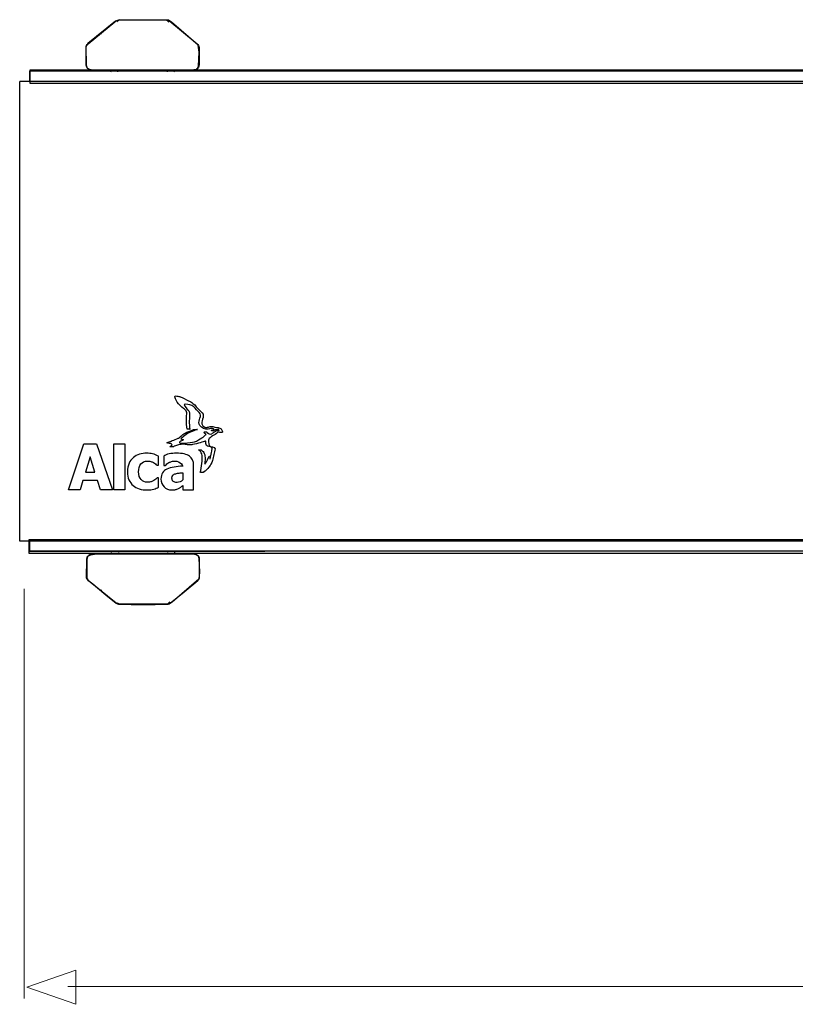
# Model space of a CAD drawing. Units: millimetres. Extents: x -84 to 84, y -13 to 13.
# Drawn here: x -84 to -64, y -13 to 13 of the extents above; entities that cross this region are included whole.
import ezdxf

# ---------------------------------------------------------------- set-up
doc = ezdxf.new("R2010")
doc.units = ezdxf.units.MM
doc.header["$MEASUREMENT"] = 0
doc.layers.add('Standard layer', color=7, linetype='Continuous')

msp = doc.modelspace()

# ---------------------------------------------------------------- linework, layer by layer
at = {"layer": 'Standard layer', "color": 250, "lineweight": 30}
for points, knots in [([(-82.3012, 11.631), (-82.3012, 11.631), (-82.3983, 11.6486), (-82.3983, 11.6486), (-82.3983, 11.6486), (-82.3983, 11.6486), (-82.4806, 11.6839), (-82.4806, 11.6839), (-82.4806, 11.6839), (-82.4806, 11.6839), (-82.4983, 11.7663), (-82.4983, 11.7663), (-82.4983, 11.7663), (-82.4983, 11.7663), (-82.5071, 12.2459), (-82.5071, 12.2459), (-82.5071, 12.2459), (-82.5071, 12.2459), (-82.46, 12.3253), (-82.46, 12.3253), (-82.46, 12.3253), (-82.46, 12.3253), (-81.7363, 12.9049), (-81.7363, 12.9049), (-81.7363, 12.9049), (-81.7363, 12.9049), (-81.6333, 12.9373), (-81.6333, 12.9373), (-81.6333, 12.9373), (-81.6333, 12.9373), (-80.3652, 12.9314), (-80.3652, 12.9314), (-80.3652, 12.9314), (-80.3652, 12.9314), (-80.2858, 12.8843), (-80.2858, 12.8843), (-80.2858, 12.8843), (-80.2858, 12.8843), (-79.5885, 12.2842), (-79.5885, 12.2842), (-79.5885, 12.2842), (-79.5885, 12.2842), (-79.5679, 12.0974), (-79.5679, 12.0974), (-79.5679, 12.0974), (-79.5679, 12.0974), (-79.5856, 11.7369), (-79.5856, 11.7369), (-79.5856, 11.7369), (-79.5856, 11.7369), (-79.6077, 11.6781), (-79.6077, 11.6781), (-79.6077, 11.6781), (-79.6077, 11.6781), (-79.6665, 11.6207), (-79.6665, 11.6207), (-79.6665, 11.6207), (-79.6665, 11.6207), (-82.3012, 11.631), (-82.3012, 11.631)], [0, 0, 0, 0, 0.0625, 0.0625, 0.0625, 0.0625, 0.125, 0.125, 0.125, 0.125, 0.1875, 0.1875, 0.1875, 0.1875, 0.25, 0.25, 0.25, 0.25, 0.3125, 0.3125, 0.3125, 0.3125, 0.375, 0.375, 0.375, 0.375, 0.4375, 0.4375, 0.4375, 0.4375, 0.5, 0.5, 0.5, 0.5, 0.5625, 0.5625, 0.5625, 0.5625, 0.625, 0.625, 0.625, 0.625, 0.6875, 0.6875, 0.6875, 0.6875, 0.75, 0.75, 0.75, 0.75, 0.8125, 0.8125, 0.8125, 0.8125, 0.875, 0.875, 0.875, 0.875, 1, 1, 1, 1]), ([(-82.4545, 12.3211), (-82.4545, 12.3211), (-82.1062, 12.6062), (-82.1062, 12.6062), (-82.1062, 12.6062), (-82.1062, 12.6062), (-81.7579, 12.8914), (-81.7579, 12.8914)], [0, 0, 0, 0, 0.3333333, 0.3333333, 0.3333333, 0.3333333, 1, 1, 1, 1]), ([(-82.2738, 12.4691), (-82.2738, 12.4691), (-82.0073, 12.6873), (-82.0073, 12.6873), (-82.0073, 12.6873), (-82.0073, 12.6873), (-81.7408, 12.9054), (-81.7408, 12.9054)], [0, 0, 0, 0, 0.3333333, 0.3333333, 0.3333333, 0.3333333, 1, 1, 1, 1]), ([(-81.6565, 12.9373), (-81.6565, 12.9373), (-81.346, 12.9412), (-81.346, 12.9412), (-81.346, 12.9412), (-81.346, 12.9412), (-81.0356, 12.9451), (-81.0356, 12.9451), (-81.0356, 12.9451), (-81.0356, 12.9451), (-80.724, 12.9404), (-80.724, 12.9404), (-80.724, 12.9404), (-80.724, 12.9404), (-80.4124, 12.9357), (-80.4124, 12.9357)], [0, 0, 0, 0, 0.2, 0.2, 0.2, 0.2, 0.4, 0.4, 0.4, 0.4, 0.6, 0.6, 0.6, 0.6, 1, 1, 1, 1]), ([(-80.3555, 12.9217), (-80.3555, 12.9217), (-80.3306, 12.9054), (-80.3306, 12.9054), (-80.3306, 12.9054), (-80.3306, 12.9054), (-79.9736, 12.6133), (-79.9736, 12.6133), (-79.9736, 12.6133), (-79.9736, 12.6133), (-79.6167, 12.3211), (-79.6167, 12.3211)], [0, 0, 0, 0, 0.25, 0.25, 0.25, 0.25, 0.5, 0.5, 0.5, 0.5, 1, 1, 1, 1]), ([(60.6839, 11.3397), (60.6839, 11.3397), (60.6839, 11.6064), (60.6839, 11.6064), (60.6839, 11.6064), (60.6839, 11.6064), (60.1502, 11.6064), (60.1502, 11.6064), (60.1502, 11.6064), (60.1502, 11.6064), (-83.4297, 11.6064), (-83.4297, 11.6064), (-83.4297, 11.6064), (-83.4297, 11.6064), (-83.9635, 11.6064), (-83.9635, 11.6064)], [0, 0, 0, 0, 0.2, 0.2, 0.2, 0.2, 0.4, 0.4, 0.4, 0.4, 0.6, 0.6, 0.6, 0.6, 1, 1, 1, 1]), ([(-79.699, 11.6372), (-79.699, 11.6372), (-80.2326, 11.6279), (-80.2326, 11.6279), (-80.2326, 11.6279), (-80.2326, 11.6279), (-80.502, 11.6231), (-80.502, 11.6231), (-80.502, 11.6231), (-80.502, 11.6231), (-81.0356, 11.6139), (-81.0356, 11.6139), (-81.0356, 11.6139), (-81.0356, 11.6139), (-81.5694, 11.6231), (-81.5694, 11.6231), (-81.5694, 11.6231), (-81.5694, 11.6231), (-81.8386, 11.6279), (-81.8386, 11.6279), (-81.8386, 11.6279), (-81.8386, 11.6279), (-82.3724, 11.6372), (-82.3724, 11.6372), (-82.3724, 11.6372), (-82.3724, 11.6372), (-82.413, 11.6442), (-82.413, 11.6442)], [0, 0, 0, 0, 0.125, 0.125, 0.125, 0.125, 0.25, 0.25, 0.25, 0.25, 0.375, 0.375, 0.375, 0.375, 0.5, 0.5, 0.5, 0.5, 0.625, 0.625, 0.625, 0.625, 0.75, 0.75, 0.75, 0.75, 1, 1, 1, 1]), ([(-79.5679, 11.7707), (-79.5685, 11.7284), (-79.5877, 11.6886), (-79.6219, 11.6634), (-79.6219, 11.6634), (-79.6446, 11.6465), (-79.6707, 11.6379), (-79.699, 11.6372)], [0, 0, 0, 0, 0.3333333, 0.3333333, 0.3333333, 0.3333333, 1, 1, 1, 1]), ([(60.6839, -0.8833), (60.6839, -0.8833), (60.1502, -0.8833), (60.1502, -0.8833), (60.1502, -0.8833), (60.1502, -0.8833), (-83.4297, -0.8833), (-83.4297, -0.8833), (-83.4297, -0.8833), (-83.4297, -0.8833), (-83.9635, -0.8833), (-83.9635, -0.8833), (-83.9635, -0.8833), (-83.9635, -0.8833), (-77.8552, -0.8833), (-77.8552, -0.8833)], [0, 0, 0, 0, 0.2, 0.2, 0.2, 0.2, 0.4, 0.4, 0.4, 0.4, 0.6, 0.6, 0.6, 0.6, 1, 1, 1, 1]), ([(-82.2849, -0.9556), (-82.2849, -0.9556), (-82.382, -0.9732), (-82.382, -0.9732), (-82.382, -0.9732), (-82.382, -0.9732), (-82.4644, -1.0085), (-82.4644, -1.0085), (-82.4644, -1.0085), (-82.4644, -1.0085), (-82.4821, -1.0909), (-82.4821, -1.0909), (-82.4821, -1.0909), (-82.4821, -1.0909), (-82.4909, -1.5705), (-82.4909, -1.5705), (-82.4909, -1.5705), (-82.4909, -1.5705), (-82.4438, -1.6499), (-82.4438, -1.6499), (-82.4438, -1.6499), (-82.4438, -1.6499), (-81.72, -2.2295), (-81.72, -2.2295), (-81.72, -2.2295), (-81.72, -2.2295), (-81.617, -2.2619), (-81.617, -2.2619), (-81.617, -2.2619), (-81.617, -2.2619), (-80.349, -2.256), (-80.349, -2.256), (-80.349, -2.256), (-80.349, -2.256), (-80.2695, -2.2089), (-80.2695, -2.2089), (-80.2695, -2.2089), (-80.2695, -2.2089), (-79.5723, -1.6088), (-79.5723, -1.6088), (-79.5723, -1.6088), (-79.5723, -1.6088), (-79.5517, -1.422), (-79.5517, -1.422), (-79.5517, -1.422), (-79.5517, -1.422), (-79.5693, -1.0615), (-79.5693, -1.0615), (-79.5693, -1.0615), (-79.5693, -1.0615), (-79.5914, -1.0027), (-79.5914, -1.0027), (-79.5914, -1.0027), (-79.5914, -1.0027), (-79.6502, -0.9453), (-79.6502, -0.9453), (-79.6502, -0.9453), (-79.6502, -0.9453), (-82.2849, -0.9556), (-82.2849, -0.9556)], [0, 0, 0, 0, 0.0625, 0.0625, 0.0625, 0.0625, 0.125, 0.125, 0.125, 0.125, 0.1875, 0.1875, 0.1875, 0.1875, 0.25, 0.25, 0.25, 0.25, 0.3125, 0.3125, 0.3125, 0.3125, 0.375, 0.375, 0.375, 0.375, 0.4375, 0.4375, 0.4375, 0.4375, 0.5, 0.5, 0.5, 0.5, 0.5625, 0.5625, 0.5625, 0.5625, 0.625, 0.625, 0.625, 0.625, 0.6875, 0.6875, 0.6875, 0.6875, 0.75, 0.75, 0.75, 0.75, 0.8125, 0.8125, 0.8125, 0.8125, 0.875, 0.875, 0.875, 0.875, 1, 1, 1, 1]), ([(-79.6827, -0.9618), (-79.6827, -0.9618), (-80.2163, -0.9525), (-80.2163, -0.9525), (-80.2163, -0.9525), (-80.2163, -0.9525), (-80.4858, -0.9477), (-80.4858, -0.9477), (-80.4858, -0.9477), (-80.4858, -0.9477), (-81.0193, -0.9385), (-81.0193, -0.9385), (-81.0193, -0.9385), (-81.0193, -0.9385), (-81.5531, -0.9477), (-81.5531, -0.9477), (-81.5531, -0.9477), (-81.5531, -0.9477), (-81.8224, -0.9525), (-81.8224, -0.9525), (-81.8224, -0.9525), (-81.8224, -0.9525), (-82.3561, -0.9618), (-82.3561, -0.9618), (-82.3561, -0.9618), (-82.3561, -0.9618), (-82.3968, -0.9688), (-82.3968, -0.9688)], [0, 0, 0, 0, 0.125, 0.125, 0.125, 0.125, 0.25, 0.25, 0.25, 0.25, 0.375, 0.375, 0.375, 0.375, 0.5, 0.5, 0.5, 0.5, 0.625, 0.625, 0.625, 0.625, 0.75, 0.75, 0.75, 0.75, 1, 1, 1, 1]), ([(-79.5516, -1.0952), (-79.5522, -1.053), (-79.5715, -1.0132), (-79.6057, -0.988), (-79.6057, -0.988), (-79.6284, -0.9711), (-79.6544, -0.9625), (-79.6827, -0.9618)], [0, 0, 0, 0, 0.3333333, 0.3333333, 0.3333333, 0.3333333, 1, 1, 1, 1]), ([(-82.4383, -1.6457), (-82.4383, -1.6457), (-82.09, -1.9308), (-82.09, -1.9308), (-82.09, -1.9308), (-82.09, -1.9308), (-81.7417, -2.216), (-81.7417, -2.216)], [0, 0, 0, 0, 0.3333333, 0.3333333, 0.3333333, 0.3333333, 1, 1, 1, 1]), ([(-80.3393, -2.2463), (-80.3393, -2.2463), (-80.3143, -2.23), (-80.3143, -2.23), (-80.3143, -2.23), (-80.3143, -2.23), (-79.9573, -1.9379), (-79.9573, -1.9379), (-79.9573, -1.9379), (-79.9573, -1.9379), (-79.6004, -1.6457), (-79.6004, -1.6457)], [0, 0, 0, 0, 0.25, 0.25, 0.25, 0.25, 0.5, 0.5, 0.5, 0.5, 1, 1, 1, 1]), ([(-82.2575, -1.7937), (-82.2575, -1.7937), (-81.9911, -2.0119), (-81.9911, -2.0119), (-81.9911, -2.0119), (-81.9911, -2.0119), (-81.7246, -2.23), (-81.7246, -2.23)], [0, 0, 0, 0, 0.3333333, 0.3333333, 0.3333333, 0.3333333, 1, 1, 1, 1]), ([(-81.6402, -2.2619), (-81.6402, -2.2619), (-81.3298, -2.2658), (-81.3298, -2.2658), (-81.3298, -2.2658), (-81.3298, -2.2658), (-81.0193, -2.2697), (-81.0193, -2.2697), (-81.0193, -2.2697), (-81.0193, -2.2697), (-80.7078, -2.265), (-80.7078, -2.265), (-80.7078, -2.265), (-80.7078, -2.265), (-80.3961, -2.2603), (-80.3961, -2.2603)], [0, 0, 0, 0, 0.2, 0.2, 0.2, 0.2, 0.4, 0.4, 0.4, 0.4, 0.6, 0.6, 0.6, 0.6, 1, 1, 1, 1])]:
    msp.add_open_spline(points, degree=3, knots=knots, dxfattribs=at)
for points in [[(-81.7408, 12.9054), (-81.7176, 12.9241), (-81.6865, 12.9365), (-81.6565, 12.9373)], [(-81.7035, 12.8993), (-81.7035, 12.8993), (-81.6638, 12.9308), (-81.6638, 12.9308)], [(-80.3471, 12.8776), (-80.3683, 12.9), (-80.3916, 12.9168), (-80.4147, 12.9373)], [(-80.4124, 12.9357), (-80.3925, 12.9354), (-80.3732, 12.9308), (-80.3555, 12.9217)], [(-82.1073, 12.5762), (-82.1441, 12.5744), (-82.127, 12.5791), (-82.1584, 12.5637)], [(-82.5035, 12.2179), (-82.503, 12.2582), (-82.4854, 12.2952), (-82.4545, 12.3211)], [(-82.4727, 12.3012), (-82.4727, 12.3012), (-82.4985, 12.2507), (-82.4985, 12.2507)], [(-82.4545, 12.3211), (-82.4545, 12.3211), (-82.3057, 12.4431), (-82.3057, 12.4431)], [(-79.6167, 12.3211), (-79.5858, 12.2952), (-79.5684, 12.2582), (-79.5679, 12.2179)], [(-82.5035, 11.7707), (-82.5035, 11.7707), (-82.5035, 12.2179), (-82.5035, 12.2179)], [(-79.5679, 12.2179), (-79.5679, 12.2179), (-79.5679, 11.7707), (-79.5679, 11.7707)], [(-83.9635, 11.3397), (-83.9635, 11.3397), (-83.9635, 11.6064), (-83.9635, 11.6064)], [(-82.413, 11.6442), (-82.4672, 11.6628), (-82.5028, 11.7139), (-82.5035, 11.7707)], [(-81.8476, 11.5872), (-81.865, 11.6051), (-81.8817, 11.6168), (-81.9067, 11.6245)], [(-81.6776, 11.5872), (-81.6776, 11.5999), (-81.6773, 11.6125), (-81.6784, 11.625)], [(-80.3928, 11.625), (-80.3939, 11.6125), (-80.3937, 11.5999), (-80.3937, 11.5872)], [(-80.1305, 11.6297), (-80.1709, 11.6227), (-80.1953, 11.6134), (-80.2266, 11.5872)], [(-79.6696, 11.6423), (-79.6273, 11.6591), (-79.6478, 11.6478), (-79.6083, 11.6773)], [(60.9508, 11.3397), (60.9508, 11.3397), (-84.2304, 11.3397), (-84.2304, 11.3397)], [(-84.2304, -0.6165), (-84.2304, -0.6165), (-84.2304, 11.3397), (-84.2304, 11.3397)], [(60.9508, -0.6165), (60.9508, -0.6165), (-84.2304, -0.6165), (-84.2304, -0.6165)], [(-83.9635, -0.8833), (-83.9635, -0.8833), (-83.9635, -0.6165), (-83.9635, -0.6165)], [(-82.3968, -0.9688), (-82.4509, -0.9874), (-82.4865, -1.0385), (-82.4873, -1.0952)], [(-81.8313, -0.9118), (-81.8487, -0.9296), (-81.8655, -0.9414), (-81.8904, -0.9491)], [(-81.6613, -0.9118), (-81.6613, -0.9245), (-81.661, -0.9371), (-81.6621, -0.9496)], [(-80.3766, -0.9496), (-80.3777, -0.9371), (-80.3774, -0.9245), (-80.3774, -0.9118)], [(-80.1143, -0.9543), (-80.1547, -0.9473), (-80.179, -0.938), (-80.2104, -0.9118)], [(-79.6533, -0.9669), (-79.611, -0.9837), (-79.6316, -0.9724), (-79.592, -1.0019)], [(-82.4873, -1.0952), (-82.4873, -1.0952), (-82.4873, -1.5424), (-82.4873, -1.5424)], [(-79.5516, -1.5424), (-79.5516, -1.5424), (-79.5516, -1.0952), (-79.5516, -1.0952)], [(-82.4873, -1.5424), (-82.4868, -1.5827), (-82.4692, -1.6198), (-82.4383, -1.6457)], [(-82.4565, -1.6258), (-82.4565, -1.6258), (-82.4823, -1.5753), (-82.4823, -1.5753)], [(-82.4383, -1.6457), (-82.4383, -1.6457), (-82.2895, -1.7677), (-82.2895, -1.7677)], [(-79.6004, -1.6457), (-79.5695, -1.6198), (-79.5521, -1.5827), (-79.5516, -1.5424)], [(-82.0911, -1.9008), (-82.1278, -1.899), (-82.1108, -1.9037), (-82.1421, -1.8883)], [(-81.7246, -2.23), (-81.7013, -2.2486), (-81.6702, -2.2611), (-81.6402, -2.2619)], [(-81.6873, -2.2239), (-81.6873, -2.2239), (-81.6476, -2.2554), (-81.6476, -2.2554)], [(-80.3308, -2.2022), (-80.3521, -2.2245), (-80.3753, -2.2414), (-80.3985, -2.2619)], [(-80.3961, -2.2603), (-80.3763, -2.26), (-80.357, -2.2553), (-80.3393, -2.2463)]]:
    msp.add_open_spline(points, degree=3, dxfattribs=at)
at = {"layer": 'Standard layer', "color": 254}
for points in [[(-83.9651, 11.6347), (-83.9651, 11.6347), (60.6686, 11.6347), (60.6686, 11.6347), (60.6686, 11.6347), (60.6686, 11.6347), (60.6686, 11.2929), (60.6686, 11.2929), (60.6686, 11.2929), (60.6686, 11.2929), (-83.9651, 11.2929), (-83.9651, 11.2929), (-83.9651, 11.2929), (-83.9651, 11.2929), (-83.9651, 11.6347), (-83.9651, 11.6347)], [(-83.9922, -0.5853), (-83.9922, -0.5853), (60.6415, -0.5853), (60.6415, -0.5853), (60.6415, -0.5853), (60.6415, -0.5853), (60.6415, -0.9271), (60.6415, -0.9271), (60.6415, -0.9271), (60.6415, -0.9271), (-83.9922, -0.9271), (-83.9922, -0.9271), (-83.9922, -0.9271), (-83.9922, -0.9271), (-83.9922, -0.5853), (-83.9922, -0.5853)]]:
    msp.add_open_spline(points, degree=3, knots=[0, 0, 0, 0, 0.2, 0.2, 0.2, 0.2, 0.4, 0.4, 0.4, 0.4, 0.6, 0.6, 0.6, 0.6, 1, 1, 1, 1], dxfattribs=at)
at = {"layer": 'Standard layer', "color": 250}
for points, knots in [([(-79.5337, 1.1717), (-79.5336, 1.1717), (-79.5252, 1.1707), (-79.5158, 1.1698), (-79.5158, 1.1698), (-79.5158, 1.1698), (-79.5149, 1.1697), (-79.5149, 1.1697), (-79.5149, 1.1697), (-79.499, 1.1683), (-79.4983, 1.1682), (-79.4983, 1.1682), (-79.4983, 1.1682), (-79.479, 1.1667), (-79.4626, 1.1655), (-79.4617, 1.1653), (-79.4617, 1.1653), (-79.461, 1.1653), (-79.4587, 1.1655), (-79.4585, 1.1656), (-79.4585, 1.1656), (-79.4581, 1.1657), (-79.4537, 1.1687), (-79.4494, 1.1702), (-79.4494, 1.1702), (-79.4494, 1.1702), (-79.4476, 1.1718), (-79.4476, 1.1718), (-79.4476, 1.1718), (-79.3437, 1.2463), (-79.2614, 1.3542), (-79.2202, 1.4759), (-79.2202, 1.4759), (-79.2031, 1.5267), (-79.192, 1.5801), (-79.1805, 1.6322), (-79.1805, 1.6322), (-79.1695, 1.682), (-79.1577, 1.7325), (-79.1527, 1.7833), (-79.1527, 1.7833), (-79.146, 1.8527), (-79.2818, 1.8184), (-79.306, 1.8713), (-79.306, 1.8713), (-79.3272, 1.9178), (-79.3224, 2.0215), (-79.3146, 2.0333), (-79.3146, 2.0333), (-79.3067, 2.0451), (-79.2517, 2.0904), (-79.2496, 2.0924), (-79.2496, 2.0924), (-79.2117, 2.1297), (-79.1572, 2.1449), (-79.1176, 2.181), (-79.1176, 2.181), (-79.0993, 2.1975), (-79.0833, 2.2154), (-79.0569, 2.2139), (-79.0569, 2.2139), (-79.0398, 2.2131), (-79.0226, 2.2094), (-79.0061, 2.205), (-79.0061, 2.205), (-78.9898, 2.2005), (-78.9499, 2.2054), (-78.9577, 2.2314), (-78.9577, 2.2314), (-78.9655, 2.2572), (-78.9778, 2.2834), (-78.9959, 2.3034), (-78.9959, 2.3034), (-79.0285, 2.339), (-79.0829, 2.3335), (-79.0829, 2.3335), (-79.0829, 2.3335), (-79.1022, 2.3316), (-79.1327, 2.3356), (-79.1508, 2.3425), (-79.1508, 2.3425), (-79.1508, 2.3425), (-79.1633, 2.3473), (-79.1828, 2.3546), (-79.1828, 2.3546), (-79.2123, 2.3657), (-79.2463, 2.3668), (-79.277, 2.3608), (-79.277, 2.3608), (-79.3091, 2.3545), (-79.3403, 2.3429), (-79.3728, 2.3388), (-79.3728, 2.3388), (-79.3976, 2.3356), (-79.4143, 2.3433), (-79.4143, 2.3433), (-79.4143, 2.3433), (-79.4319, 2.3516), (-79.4558, 2.3693), (-79.4674, 2.3826), (-79.4674, 2.3826), (-79.4674, 2.3826), (-79.4767, 2.3955), (-79.4767, 2.3955), (-79.4767, 2.3955), (-79.494, 2.4194), (-79.4988, 2.4441), (-79.496, 2.4731), (-79.496, 2.4731), (-79.4907, 2.5286), (-79.4627, 2.5794), (-79.4566, 2.6348), (-79.4566, 2.6348), (-79.449, 2.7041), (-79.5121, 2.743), (-79.5544, 2.788), (-79.5544, 2.788), (-79.6108, 2.8481), (-79.6641, 2.9115), (-79.7269, 2.9653), (-79.7269, 2.9653), (-79.7625, 2.9958), (-79.8009, 3.0134), (-79.8426, 3.0333), (-79.8426, 3.0333), (-79.9158, 3.068), (-79.9862, 3.111), (-80.0621, 3.1394), (-80.0621, 3.1394), (-80.0621, 3.1394), (-80.07, 3.1424), (-80.07, 3.1424), (-80.07, 3.1424), (-80.0795, 3.1451), (-80.1026, 3.15), (-80.1218, 3.1534), (-80.1218, 3.1534), (-80.1218, 3.1534), (-80.1577, 3.1599), (-80.1918, 3.1582), (-80.1918, 3.1582), (-80.2308, 3.1561), (-80.1436, 3.0088), (-80.1358, 2.9967), (-80.1358, 2.9967), (-80.0935, 2.9301), (-80.0326, 2.8777), (-79.9711, 2.8293), (-79.9711, 2.8293), (-79.9403, 2.8052), (-79.9066, 2.7841), (-79.8933, 2.7454), (-79.8933, 2.7454), (-79.887, 2.7272), (-79.8887, 2.7059), (-79.8892, 2.687), (-79.8892, 2.687), (-79.8904, 2.6388), (-79.8938, 2.5906), (-79.8951, 2.5422), (-79.8951, 2.5422), (-79.8974, 2.4598), (-79.8931, 2.3774), (-79.8788, 2.2959), (-79.8788, 2.2959), (-79.8778, 2.29), (-79.8598, 2.2922), (-79.8414, 2.2922), (-79.8414, 2.2922), (-79.8232, 2.2923), (-79.8052, 2.2925), (-79.8046, 2.2894), (-79.8046, 2.2894), (-79.8191, 2.3637), (-79.8223, 2.439), (-79.8213, 2.5144), (-79.8213, 2.5144), (-79.8203, 2.5839), (-79.8075, 2.6571), (-79.8161, 2.7261), (-79.8161, 2.7261), (-79.8201, 2.7573), (-79.8427, 2.7803), (-79.866, 2.7987), (-79.866, 2.7987), (-79.8685, 2.8007), (-79.8709, 2.8027), (-79.8733, 2.8046), (-79.8733, 2.8046), (-79.9074, 2.8455), (-79.9986, 2.9616), (-79.9229, 2.9471), (-79.9229, 2.9471), (-79.8314, 2.9296), (-79.7785, 2.9356), (-79.7004, 2.8727), (-79.7004, 2.8727), (-79.656, 2.8247), (-79.6127, 2.7756), (-79.5655, 2.7303), (-79.5655, 2.7303), (-79.5214, 2.6879), (-79.5274, 2.6384), (-79.5431, 2.5836), (-79.5431, 2.5836), (-79.5574, 2.5342), (-79.5829, 2.4788), (-79.5654, 2.4272), (-79.5654, 2.4272), (-79.5551, 2.3969), (-79.4785, 2.2933), (-79.3907, 2.2917), (-79.3907, 2.2917), (-79.3876, 2.2917), (-79.3362, 2.2913), (-79.297, 2.3016), (-79.297, 2.3016), (-79.2597, 2.3114), (-79.2303, 2.3195), (-79.1941, 2.3028), (-79.1941, 2.3028), (-79.1941, 2.3028), (-79.1799, 2.2963), (-79.1799, 2.2963), (-79.1799, 2.2963), (-79.1653, 2.2911), (-79.169, 2.2843), (-79.1881, 2.281), (-79.1881, 2.281), (-79.1881, 2.281), (-79.2185, 2.2759), (-79.251, 2.2561), (-79.251, 2.2561), (-79.2468, 2.2586), (-79.2279, 2.2538), (-79.2231, 2.2532), (-79.2231, 2.2532), (-79.2178, 2.2529), (-79.2, 2.2483), (-79.1953, 2.2512), (-79.1953, 2.2512), (-79.1672, 2.2683), (-79.1458, 2.273), (-79.1458, 2.273), (-79.1458, 2.273), (-79.1269, 2.2771), (-79.1085, 2.2803), (-79.1053, 2.2802), (-79.1053, 2.2802), (-79.1053, 2.2802), (-79.1023, 2.2804), (-79.1023, 2.2804), (-79.1023, 2.2804), (-79.1015, 2.2804), (-79.1005, 2.2804), (-79.0997, 2.2806), (-79.0997, 2.2806), (-79.086, 2.2816), (-79.0727, 2.283), (-79.0592, 2.2825), (-79.0592, 2.2825), (-79.0585, 2.2825), (-79.0577, 2.2825), (-79.057, 2.2825), (-79.057, 2.2825), (-79.0581, 2.2826), (-79.0587, 2.2822), (-79.0589, 2.2819), (-79.0589, 2.2819), (-79.0595, 2.2812), (-79.0592, 2.2798), (-79.0581, 2.278), (-79.0581, 2.278), (-79.0561, 2.2745), (-79.0516, 2.2695), (-79.0486, 2.2658), (-79.0486, 2.2658), (-79.0486, 2.2658), (-79.0479, 2.2649), (-79.0479, 2.2649), (-79.0479, 2.2649), (-79.0473, 2.264), (-79.0476, 2.2633), (-79.0484, 2.2634), (-79.0484, 2.2634), (-79.0484, 2.2634), (-79.0491, 2.2634), (-79.0491, 2.2634), (-79.0491, 2.2634), (-79.0523, 2.2637), (-79.0556, 2.2638), (-79.0587, 2.2639), (-79.0587, 2.2639), (-79.0885, 2.2647), (-79.1179, 2.2591), (-79.144, 2.2416), (-79.144, 2.2416), (-79.1694, 2.2246), (-79.1894, 2.2024), (-79.216, 2.1865), (-79.216, 2.1865), (-79.2355, 2.1745), (-79.2444, 2.1694), (-79.2444, 2.1694), (-79.2444, 2.1694), (-79.2613, 2.1596), (-79.2877, 2.1611), (-79.3031, 2.1727), (-79.3031, 2.1727), (-79.3031, 2.1727), (-79.3291, 2.1921), (-79.3551, 2.2108), (-79.3551, 2.2108), (-79.3604, 2.2145), (-79.3635, 2.2192), (-79.3726, 2.2216), (-79.3726, 2.2216), (-79.3901, 2.2232), (-79.4082, 2.226), (-79.4218, 2.2222), (-79.4218, 2.2222), (-79.4363, 2.2181), (-79.4426, 2.2126), (-79.4451, 2.2077), (-79.4451, 2.2077), (-79.4446, 2.2075), (-79.4443, 2.205), (-79.4439, 2.2047), (-79.4439, 2.2047), (-79.4262, 2.1888), (-79.404, 2.1729), (-79.3854, 2.1582), (-79.3854, 2.1582), (-79.4089, 2.1337), (-79.488, 2.0587), (-79.6369, 1.9854), (-79.6369, 1.9854), (-79.7525, 1.9285), (-79.9872, 1.9301), (-80.055, 1.9319), (-80.055, 1.9319), (-80.0627, 1.9345), (-80.0703, 1.9374), (-80.0775, 1.9409), (-80.0775, 1.9409), (-80.0973, 1.9505), (-80.0407, 1.9798), (-80.0197, 1.9902), (-80.0197, 1.9902), (-80.0163, 1.992), (-80.0041, 1.9981), (-79.9995, 2.0007), (-79.9995, 2.0007), (-79.9931, 2.0041), (-79.9868, 2.0081), (-79.9817, 2.0128), (-79.9817, 2.0128), (-79.9796, 2.0148), (-79.9775, 2.0168), (-79.9761, 2.0192), (-79.9761, 2.0192), (-79.972, 2.0256), (-79.9974, 2.0264), (-80.0005, 2.0265), (-80.0005, 2.0265), (-80.0005, 2.0265), (-80.0008, 2.0265), (-80.0008, 2.0265), (-80.0008, 2.0265), (-80.0009, 2.0265), (-80.0118, 2.0291), (-80.0252, 2.0323), (-80.0252, 2.0323), (-80.0386, 2.0355), (-80.045, 2.0416), (-80.0395, 2.0461), (-80.0395, 2.0461), (-80.0395, 2.0461), (-80.0343, 2.0501), (-80.0343, 2.0501), (-80.0343, 2.0501), (-79.9907, 2.0842), (-79.9458, 2.1152), (-79.9056, 2.1542), (-79.9056, 2.1542), (-79.8623, 2.1963), (-79.6775, 2.2613), (-79.6689, 2.2653), (-79.6689, 2.2653), (-79.656, 2.2717), (-79.6416, 2.2768), (-79.6271, 2.2798), (-79.6271, 2.2798), (-79.6259, 2.2802), (-79.6247, 2.2804), (-79.6234, 2.2806), (-79.6234, 2.2806), (-79.622, 2.2809), (-79.6206, 2.2812), (-79.6193, 2.2814), (-79.6193, 2.2814), (-79.6165, 2.2818), (-79.6138, 2.2822), (-79.6109, 2.2825), (-79.6109, 2.2825), (-79.6351, 2.28), (-79.6609, 2.2916), (-79.6852, 2.2889), (-79.6852, 2.2889), (-79.6877, 2.2888), (-79.6903, 2.2883), (-79.693, 2.288), (-79.693, 2.288), (-79.7314, 2.2819), (-79.9404, 2.1991), (-79.9875, 2.1533), (-79.9875, 2.1533), (-80.0238, 2.118), (-80.0771, 2.0787), (-80.0771, 2.0787), (-80.0771, 2.0787), (-80.0928, 2.0672), (-80.1067, 2.0576), (-80.108, 2.0573), (-80.108, 2.0573), (-80.108, 2.0573), (-80.1092, 2.057), (-80.1092, 2.057), (-80.1092, 2.057), (-80.1612, 2.0358), (-80.2133, 2.0152), (-80.2658, 1.995), (-80.2658, 1.995), (-80.3015, 1.9815), (-80.3372, 1.968), (-80.3735, 1.9561), (-80.3735, 1.9561), (-80.3771, 1.955), (-80.4154, 1.9471), (-80.4036, 1.9408), (-80.4036, 1.9408), (-80.3674, 1.9216), (-80.3213, 1.9258), (-80.2844, 1.9057), (-80.2844, 1.9057), (-80.2354, 1.8789), (-80.3141, 1.8531), (-80.3291, 1.8372), (-80.3291, 1.8372), (-80.3275, 1.8374), (-80.3268, 1.8372), (-80.3274, 1.8372), (-80.3274, 1.8372), (-80.328, 1.837), (-80.3225, 1.836), (-80.3138, 1.8354), (-80.3138, 1.8354), (-80.3052, 1.8346), (-80.296, 1.8336), (-80.2932, 1.8332), (-80.2932, 1.8332), (-80.2932, 1.8332), (-80.2924, 1.8332), (-80.2924, 1.8332), (-80.2924, 1.8332), (-80.2809, 1.8321), (-80.2669, 1.8287), (-80.2553, 1.8303), (-80.2553, 1.8303), (-80.2412, 1.8321), (-80.2243, 1.8438), (-80.2114, 1.8493), (-80.2114, 1.8493), (-80.1749, 1.8644), (-80.1375, 1.8773), (-80.0994, 1.8877), (-80.0994, 1.8877), (-80.0618, 1.8979), (-80.0187, 1.9023), (-80.0187, 1.9023), (-80.0187, 1.9023), (-79.9995, 1.9042), (-79.9681, 1.9035), (-79.9489, 1.9006), (-79.9489, 1.9006), (-79.9489, 1.9006), (-79.9382, 1.8989), (-79.9205, 1.8971), (-79.9205, 1.8971), (-79.8991, 1.8928), (-79.8794, 1.8896), (-79.8653, 1.8883), (-79.8653, 1.8883), (-79.8594, 1.8877), (-79.8486, 1.888), (-79.8341, 1.8891), (-79.8341, 1.8891), (-79.8008, 1.8868), (-79.7674, 1.8864), (-79.7342, 1.8914), (-79.7342, 1.8914), (-79.6171, 1.9086), (-79.4252, 1.9771), (-79.4252, 1.9771), (-79.4252, 1.9771), (-79.407, 1.9835), (-79.392, 1.9857), (-79.3921, 1.9819), (-79.3921, 1.9819), (-79.3921, 1.9819), (-79.3921, 1.9784), (-79.3921, 1.9784), (-79.3921, 1.9784), (-79.3923, 1.9683), (-79.3921, 1.9581), (-79.3919, 1.9481), (-79.3919, 1.9481), (-79.3907, 1.9106), (-79.3889, 1.8656), (-79.3488, 1.8513), (-79.3488, 1.8513), (-79.3157, 1.8396), (-79.2371, 1.8444), (-79.2268, 1.8012), (-79.2268, 1.8012), (-79.2236, 1.7873), (-79.2297, 1.7676), (-79.2319, 1.754), (-79.2319, 1.754), (-79.2358, 1.7301), (-79.2406, 1.7066), (-79.2454, 1.6829), (-79.2454, 1.6829), (-79.2564, 1.6292), (-79.2664, 1.5747), (-79.282, 1.522), (-79.282, 1.522), (-79.2821, 1.5217), (-79.2831, 1.5214), (-79.2832, 1.5219), (-79.2832, 1.5219), (-79.2832, 1.5219), (-79.2873, 1.5341), (-79.2873, 1.5341), (-79.2873, 1.5341), (-79.2873, 1.5341), (-79.2897, 1.543), (-79.2897, 1.543), (-79.2897, 1.543), (-79.2899, 1.5735), (-79.293, 1.6413), (-79.32, 1.5601), (-79.32, 1.5601), (-79.3534, 1.4598), (-79.3897, 1.4193), (-79.4204, 1.3865), (-79.4204, 1.3865), (-79.4151, 1.4316), (-79.4118, 1.4771), (-79.4114, 1.5224), (-79.4114, 1.5224), (-79.4111, 1.569), (-79.4156, 1.6137), (-79.4305, 1.6578), (-79.4305, 1.6578), (-79.4443, 1.6987), (-79.4774, 1.7261), (-79.5088, 1.7537), (-79.5088, 1.7537), (-79.5143, 1.7586), (-79.5385, 1.7568), (-79.5457, 1.7574), (-79.5457, 1.7574), (-79.5458, 1.7574), (-79.5458, 1.7574), (-79.546, 1.7574), (-79.546, 1.7574), (-79.5523, 1.758), (-79.5782, 1.756), (-79.5831, 1.7603), (-79.5831, 1.7603), (-79.5441, 1.7259), (-79.5159, 1.6969), (-79.4991, 1.6481), (-79.4991, 1.6481), (-79.4789, 1.5889), (-79.4844, 1.519), (-79.4886, 1.4577), (-79.4886, 1.4577), (-79.4941, 1.3774), (-79.5072, 1.2974), (-79.524, 1.2187), (-79.524, 1.2187), (-79.5273, 1.2036), (-79.5327, 1.1881), (-79.5345, 1.1728), (-79.5345, 1.1728), (-79.5345, 1.1728), (-79.5337, 1.1717), (-79.5337, 1.1717)], [0, 0, 0, 0, 0.0066225, 0.0066225, 0.0066225, 0.0066225, 0.013245, 0.013245, 0.013245, 0.013245, 0.0198675, 0.0198675, 0.0198675, 0.0198675, 0.0264901, 0.0264901, 0.0264901, 0.0264901, 0.0331126, 0.0331126, 0.0331126, 0.0331126, 0.0397351, 0.0397351, 0.0397351, 0.0397351, 0.0463576, 0.0463576, 0.0463576, 0.0463576, 0.0529801, 0.0529801, 0.0529801, 0.0529801, 0.0596026, 0.0596026, 0.0596026, 0.0596026, 0.0662252, 0.0662252, 0.0662252, 0.0662252, 0.0728477, 0.0728477, 0.0728477, 0.0728477, 0.0794702, 0.0794702, 0.0794702, 0.0794702, 0.0860927, 0.0860927, 0.0860927, 0.0860927, 0.0927152, 0.0927152, 0.0927152, 0.0927152, 0.0993377, 0.0993377, 0.0993377, 0.0993377, 0.1059603, 0.1059603, 0.1059603, 0.1059603, 0.1125828, 0.1125828, 0.1125828, 0.1125828, 0.1192053, 0.1192053, 0.1192053, 0.1192053, 0.1258278, 0.1258278, 0.1258278, 0.1258278, 0.1324503, 0.1324503, 0.1324503, 0.1324503, 0.1390728, 0.1390728, 0.1390728, 0.1390728, 0.1456954, 0.1456954, 0.1456954, 0.1456954, 0.1523179, 0.1523179, 0.1523179, 0.1523179, 0.1589404, 0.1589404, 0.1589404, 0.1589404, 0.1655629, 0.1655629, 0.1655629, 0.1655629, 0.1721854, 0.1721854, 0.1721854, 0.1721854, 0.1788079, 0.1788079, 0.1788079, 0.1788079, 0.1854305, 0.1854305, 0.1854305, 0.1854305, 0.192053, 0.192053, 0.192053, 0.192053, 0.1986755, 0.1986755, 0.1986755, 0.1986755, 0.205298, 0.205298, 0.205298, 0.205298, 0.2119205, 0.2119205, 0.2119205, 0.2119205, 0.218543, 0.218543, 0.218543, 0.218543, 0.2251656, 0.2251656, 0.2251656, 0.2251656, 0.2317881, 0.2317881, 0.2317881, 0.2317881, 0.2384106, 0.2384106, 0.2384106, 0.2384106, 0.2450331, 0.2450331, 0.2450331, 0.2450331, 0.2516556, 0.2516556, 0.2516556, 0.2516556, 0.2582781, 0.2582781, 0.2582781, 0.2582781, 0.2649007, 0.2649007, 0.2649007, 0.2649007, 0.2715232, 0.2715232, 0.2715232, 0.2715232, 0.2781457, 0.2781457, 0.2781457, 0.2781457, 0.2847682, 0.2847682, 0.2847682, 0.2847682, 0.2913907, 0.2913907, 0.2913907, 0.2913907, 0.2980132, 0.2980132, 0.2980132, 0.2980132, 0.3046358, 0.3046358, 0.3046358, 0.3046358, 0.3112583, 0.3112583, 0.3112583, 0.3112583, 0.3178808, 0.3178808, 0.3178808, 0.3178808, 0.3245033, 0.3245033, 0.3245033, 0.3245033, 0.3311258, 0.3311258, 0.3311258, 0.3311258, 0.3377483, 0.3377483, 0.3377483, 0.3377483, 0.3443709, 0.3443709, 0.3443709, 0.3443709, 0.3509934, 0.3509934, 0.3509934, 0.3509934, 0.3576159, 0.3576159, 0.3576159, 0.3576159, 0.3642384, 0.3642384, 0.3642384, 0.3642384, 0.3708609, 0.3708609, 0.3708609, 0.3708609, 0.3774834, 0.3774834, 0.3774834, 0.3774834, 0.384106, 0.384106, 0.384106, 0.384106, 0.3907285, 0.3907285, 0.3907285, 0.3907285, 0.397351, 0.397351, 0.397351, 0.397351, 0.4039735, 0.4039735, 0.4039735, 0.4039735, 0.410596, 0.410596, 0.410596, 0.410596, 0.4172185, 0.4172185, 0.4172185, 0.4172185, 0.4238411, 0.4238411, 0.4238411, 0.4238411, 0.4304636, 0.4304636, 0.4304636, 0.4304636, 0.4370861, 0.4370861, 0.4370861, 0.4370861, 0.4437086, 0.4437086, 0.4437086, 0.4437086, 0.4503311, 0.4503311, 0.4503311, 0.4503311, 0.4569536, 0.4569536, 0.4569536, 0.4569536, 0.4635762, 0.4635762, 0.4635762, 0.4635762, 0.4701987, 0.4701987, 0.4701987, 0.4701987, 0.4768212, 0.4768212, 0.4768212, 0.4768212, 0.4834437, 0.4834437, 0.4834437, 0.4834437, 0.4900662, 0.4900662, 0.4900662, 0.4900662, 0.4966887, 0.4966887, 0.4966887, 0.4966887, 0.5033113, 0.5033113, 0.5033113, 0.5033113, 0.5099338, 0.5099338, 0.5099338, 0.5099338, 0.5165563, 0.5165563, 0.5165563, 0.5165563, 0.5231788, 0.5231788, 0.5231788, 0.5231788, 0.5298013, 0.5298013, 0.5298013, 0.5298013, 0.5364238, 0.5364238, 0.5364238, 0.5364238, 0.5430464, 0.5430464, 0.5430464, 0.5430464, 0.5496689, 0.5496689, 0.5496689, 0.5496689, 0.5562914, 0.5562914, 0.5562914, 0.5562914, 0.5629139, 0.5629139, 0.5629139, 0.5629139, 0.5695364, 0.5695364, 0.5695364, 0.5695364, 0.5761589, 0.5761589, 0.5761589, 0.5761589, 0.5827815, 0.5827815, 0.5827815, 0.5827815, 0.589404, 0.589404, 0.589404, 0.589404, 0.5960265, 0.5960265, 0.5960265, 0.5960265, 0.602649, 0.602649, 0.602649, 0.602649, 0.6092715, 0.6092715, 0.6092715, 0.6092715, 0.615894, 0.615894, 0.615894, 0.615894, 0.6225166, 0.6225166, 0.6225166, 0.6225166, 0.6291391, 0.6291391, 0.6291391, 0.6291391, 0.6357616, 0.6357616, 0.6357616, 0.6357616, 0.6423841, 0.6423841, 0.6423841, 0.6423841, 0.6490066, 0.6490066, 0.6490066, 0.6490066, 0.6556291, 0.6556291, 0.6556291, 0.6556291, 0.6622517, 0.6622517, 0.6622517, 0.6622517, 0.6688742, 0.6688742, 0.6688742, 0.6688742, 0.6754967, 0.6754967, 0.6754967, 0.6754967, 0.6821192, 0.6821192, 0.6821192, 0.6821192, 0.6887417, 0.6887417, 0.6887417, 0.6887417, 0.6953642, 0.6953642, 0.6953642, 0.6953642, 0.7019868, 0.7019868, 0.7019868, 0.7019868, 0.7086093, 0.7086093, 0.7086093, 0.7086093, 0.7152318, 0.7152318, 0.7152318, 0.7152318, 0.7218543, 0.7218543, 0.7218543, 0.7218543, 0.7284768, 0.7284768, 0.7284768, 0.7284768, 0.7350993, 0.7350993, 0.7350993, 0.7350993, 0.7417219, 0.7417219, 0.7417219, 0.7417219, 0.7483444, 0.7483444, 0.7483444, 0.7483444, 0.7549669, 0.7549669, 0.7549669, 0.7549669, 0.7615894, 0.7615894, 0.7615894, 0.7615894, 0.7682119, 0.7682119, 0.7682119, 0.7682119, 0.7748344, 0.7748344, 0.7748344, 0.7748344, 0.781457, 0.781457, 0.781457, 0.781457, 0.7880795, 0.7880795, 0.7880795, 0.7880795, 0.794702, 0.794702, 0.794702, 0.794702, 0.8013245, 0.8013245, 0.8013245, 0.8013245, 0.807947, 0.807947, 0.807947, 0.807947, 0.8145695, 0.8145695, 0.8145695, 0.8145695, 0.8211921, 0.8211921, 0.8211921, 0.8211921, 0.8278146, 0.8278146, 0.8278146, 0.8278146, 0.8344371, 0.8344371, 0.8344371, 0.8344371, 0.8410596, 0.8410596, 0.8410596, 0.8410596, 0.8476821, 0.8476821, 0.8476821, 0.8476821, 0.8543046, 0.8543046, 0.8543046, 0.8543046, 0.8609272, 0.8609272, 0.8609272, 0.8609272, 0.8675497, 0.8675497, 0.8675497, 0.8675497, 0.8741722, 0.8741722, 0.8741722, 0.8741722, 0.8807947, 0.8807947, 0.8807947, 0.8807947, 0.8874172, 0.8874172, 0.8874172, 0.8874172, 0.8940397, 0.8940397, 0.8940397, 0.8940397, 0.9006623, 0.9006623, 0.9006623, 0.9006623, 0.9072848, 0.9072848, 0.9072848, 0.9072848, 0.9139073, 0.9139073, 0.9139073, 0.9139073, 0.9205298, 0.9205298, 0.9205298, 0.9205298, 0.9271523, 0.9271523, 0.9271523, 0.9271523, 0.9337748, 0.9337748, 0.9337748, 0.9337748, 0.9403974, 0.9403974, 0.9403974, 0.9403974, 0.9470199, 0.9470199, 0.9470199, 0.9470199, 0.9536424, 0.9536424, 0.9536424, 0.9536424, 0.9602649, 0.9602649, 0.9602649, 0.9602649, 0.9668874, 0.9668874, 0.9668874, 0.9668874, 0.9735099, 0.9735099, 0.9735099, 0.9735099, 0.9801325, 0.9801325, 0.9801325, 0.9801325, 0.986755, 0.986755, 0.986755, 0.986755, 1, 1, 1, 1]), ([(-82.5597, 1.9158), (-82.5597, 1.9158), (-82.9637, 0.7157), (-82.9637, 0.7157), (-82.9637, 0.7157), (-82.9637, 0.7157), (-82.6607, 0.7157), (-82.6607, 0.7157), (-82.6607, 0.7157), (-82.6607, 0.7157), (-82.5855, 0.9614), (-82.5855, 0.9614), (-82.5855, 0.9614), (-82.5855, 0.9614), (-82.2079, 0.9614), (-82.2079, 0.9614), (-82.2079, 0.9614), (-82.2079, 0.9614), (-82.1323, 0.7157), (-82.1323, 0.7157), (-82.1323, 0.7157), (-82.1323, 0.7157), (-81.8213, 0.7157), (-81.8213, 0.7157), (-81.8213, 0.7157), (-81.8213, 0.7157), (-82.2302, 1.9158), (-82.2302, 1.9158), (-82.2302, 1.9158), (-82.2302, 1.9158), (-82.5597, 1.9158), (-82.5597, 1.9158)], [0, 0, 0, 0, 0.1111111, 0.1111111, 0.1111111, 0.1111111, 0.2222222, 0.2222222, 0.2222222, 0.2222222, 0.3333333, 0.3333333, 0.3333333, 0.3333333, 0.4444444, 0.4444444, 0.4444444, 0.4444444, 0.5555556, 0.5555556, 0.5555556, 0.5555556, 0.6666667, 0.6666667, 0.6666667, 0.6666667, 0.7777778, 0.7777778, 0.7777778, 0.7777778, 1, 1, 1, 1]), ([(-81.7795, 0.7157), (-81.7795, 0.7157), (-81.4967, 0.7157), (-81.4967, 0.7157), (-81.4967, 0.7157), (-81.4967, 0.7157), (-81.4967, 1.9156), (-81.4967, 1.9156), (-81.4967, 1.9156), (-81.4967, 1.9156), (-81.7795, 1.9156), (-81.7795, 1.9156), (-81.7795, 1.9156), (-81.7795, 1.9156), (-81.7795, 0.7157), (-81.7795, 0.7157)], [0, 0, 0, 0, 0.2, 0.2, 0.2, 0.2, 0.4, 0.4, 0.4, 0.4, 0.6, 0.6, 0.6, 0.6, 1, 1, 1, 1]), ([(-80.3295, 1.8368), (-80.3295, 1.8368), (-80.3295, 1.8368), (-80.3295, 1.8368), (-80.3295, 1.8368), (-80.3295, 1.8368), (-80.3292, 1.8372), (-80.3292, 1.8372), (-80.3292, 1.8372), (-80.3292, 1.8372), (-80.3291, 1.8372), (-80.3291, 1.8372), (-80.3291, 1.8372), (-80.3293, 1.8371), (-80.3293, 1.8369), (-80.3295, 1.8368)], [0, 0, 0, 0, 0.2, 0.2, 0.2, 0.2, 0.4, 0.4, 0.4, 0.4, 0.6, 0.6, 0.6, 0.6, 1, 1, 1, 1]), ([(-82.397, 1.5756), (-82.397, 1.5756), (-82.397, 1.5756), (-82.397, 1.5756), (-82.397, 1.5756), (-82.397, 1.5756), (-82.2738, 1.1795), (-82.2738, 1.1795), (-82.2738, 1.1795), (-82.2738, 1.1795), (-82.5196, 1.1795), (-82.5196, 1.1795), (-82.5196, 1.1795), (-82.5196, 1.1795), (-82.397, 1.5756), (-82.397, 1.5756)], [0, 0, 0, 0, 0.2, 0.2, 0.2, 0.2, 0.4, 0.4, 0.4, 0.4, 0.6, 0.6, 0.6, 0.6, 1, 1, 1, 1]), ([(-80.9171, 0.7119), (-80.9921, 0.7119), (-81.0606, 0.7213), (-81.1228, 0.7402), (-81.1228, 0.7402), (-81.1851, 0.7591), (-81.2389, 0.7879), (-81.2848, 0.8275), (-81.2848, 0.8275), (-81.3301, 0.8669), (-81.3653, 0.9162), (-81.3905, 0.9758), (-81.3905, 0.9758), (-81.4159, 1.0351), (-81.4286, 1.1054), (-81.4286, 1.1862), (-81.4286, 1.1862), (-81.4286, 1.2727), (-81.4148, 1.3466), (-81.3875, 1.4076), (-81.3875, 1.4076), (-81.3598, 1.4683), (-81.3227, 1.5184), (-81.2758, 1.5578), (-81.2758, 1.5578), (-81.2305, 1.5953), (-81.1773, 1.6231), (-81.1163, 1.6413), (-81.1163, 1.6413), (-81.0551, 1.6593), (-80.9915, 1.6685), (-80.9254, 1.6685), (-80.9254, 1.6685), (-80.8752, 1.6685), (-80.8252, 1.6627), (-80.775, 1.6509), (-80.775, 1.6509), (-80.7248, 1.6394), (-80.6746, 1.621), (-80.6239, 1.5957), (-80.6239, 1.5957), (-80.6239, 1.5957), (-80.6239, 1.3533), (-80.6239, 1.3533), (-80.6239, 1.3533), (-80.6239, 1.3533), (-80.6602, 1.3533), (-80.6602, 1.3533), (-80.6602, 1.3533), (-80.6716, 1.3641), (-80.6855, 1.3758), (-80.7019, 1.3889), (-80.7019, 1.3889), (-80.7182, 1.4018), (-80.7362, 1.4136), (-80.7555, 1.4245), (-80.7555, 1.4245), (-80.7762, 1.4356), (-80.7992, 1.4453), (-80.825, 1.4531), (-80.825, 1.4531), (-80.8508, 1.461), (-80.8798, 1.4649), (-80.9116, 1.4649), (-80.9116, 1.4649), (-80.9837, 1.4649), (-81.0394, 1.4399), (-81.0792, 1.3894), (-81.0792, 1.3894), (-81.1186, 1.3389), (-81.1385, 1.2714), (-81.1385, 1.1862), (-81.1385, 1.1862), (-81.1385, 1.0951), (-81.1172, 1.0271), (-81.075, 0.9824), (-81.075, 0.9824), (-81.0328, 0.9378), (-80.9766, 0.9155), (-80.9065, 0.9155), (-80.9065, 0.9155), (-80.8711, 0.9155), (-80.8398, 0.9195), (-80.8129, 0.9275), (-80.8129, 0.9275), (-80.786, 0.9355), (-80.7629, 0.9455), (-80.7436, 0.9567), (-80.7436, 0.9567), (-80.7246, 0.9681), (-80.7085, 0.9796), (-80.6951, 0.9917), (-80.6951, 0.9917), (-80.6815, 1.0038), (-80.6699, 1.015), (-80.6602, 1.0246), (-80.6602, 1.0246), (-80.6602, 1.0246), (-80.6239, 1.0246), (-80.6239, 1.0246), (-80.6239, 1.0246), (-80.6239, 1.0246), (-80.6239, 0.7823), (-80.6239, 0.7823), (-80.6239, 0.7823), (-80.6402, 0.7754), (-80.6587, 0.7671), (-80.6801, 0.758), (-80.6801, 0.758), (-80.7014, 0.7489), (-80.7229, 0.7412), (-80.7449, 0.7353), (-80.7449, 0.7353), (-80.7726, 0.728), (-80.7982, 0.7222), (-80.8222, 0.718), (-80.8222, 0.718), (-80.8462, 0.7139), (-80.8778, 0.7119), (-80.9171, 0.7119)], [0, 0, 0, 0, 0.0322581, 0.0322581, 0.0322581, 0.0322581, 0.0645161, 0.0645161, 0.0645161, 0.0645161, 0.0967742, 0.0967742, 0.0967742, 0.0967742, 0.1290323, 0.1290323, 0.1290323, 0.1290323, 0.1612903, 0.1612903, 0.1612903, 0.1612903, 0.1935484, 0.1935484, 0.1935484, 0.1935484, 0.2258065, 0.2258065, 0.2258065, 0.2258065, 0.2580645, 0.2580645, 0.2580645, 0.2580645, 0.2903226, 0.2903226, 0.2903226, 0.2903226, 0.3225806, 0.3225806, 0.3225806, 0.3225806, 0.3548387, 0.3548387, 0.3548387, 0.3548387, 0.3870968, 0.3870968, 0.3870968, 0.3870968, 0.4193548, 0.4193548, 0.4193548, 0.4193548, 0.4516129, 0.4516129, 0.4516129, 0.4516129, 0.483871, 0.483871, 0.483871, 0.483871, 0.516129, 0.516129, 0.516129, 0.516129, 0.5483871, 0.5483871, 0.5483871, 0.5483871, 0.5806452, 0.5806452, 0.5806452, 0.5806452, 0.6129032, 0.6129032, 0.6129032, 0.6129032, 0.6451613, 0.6451613, 0.6451613, 0.6451613, 0.6774194, 0.6774194, 0.6774194, 0.6774194, 0.7096774, 0.7096774, 0.7096774, 0.7096774, 0.7419355, 0.7419355, 0.7419355, 0.7419355, 0.7741935, 0.7741935, 0.7741935, 0.7741935, 0.8064516, 0.8064516, 0.8064516, 0.8064516, 0.8387097, 0.8387097, 0.8387097, 0.8387097, 0.8709677, 0.8709677, 0.8709677, 0.8709677, 0.9032258, 0.9032258, 0.9032258, 0.9032258, 0.9354839, 0.9354839, 0.9354839, 0.9354839, 1, 1, 1, 1]), ([(-80.4819, 1.5951), (-80.4819, 1.5951), (-80.4819, 1.5951), (-80.4819, 1.5951), (-80.4819, 1.5951), (-80.451, 1.6198), (-80.4085, 1.6417), (-80.3463, 1.6527), (-80.3463, 1.6527), (-80.2836, 1.6638), (-80.2205, 1.6693), (-80.157, 1.6693), (-80.157, 1.6693), (-80.0008, 1.6693), (-79.8868, 1.6433), (-79.8154, 1.5911), (-79.8154, 1.5911), (-79.744, 1.5394), (-79.7084, 1.46), (-79.7084, 1.3533), (-79.7084, 1.3533), (-79.7084, 1.3533), (-79.7084, 0.715), (-79.7084, 0.715), (-79.7084, 0.715), (-79.7084, 0.715), (-79.9896, 0.715), (-79.9896, 0.715), (-79.9896, 0.715), (-79.9896, 0.715), (-79.9896, 0.8324), (-79.9896, 0.8324), (-79.9896, 0.8324), (-80.0089, 0.8162), (-80.0263, 0.8016), (-80.0417, 0.7885), (-80.0417, 0.7885), (-80.0572, 0.7758), (-80.0777, 0.7629), (-80.1036, 0.75), (-80.1036, 0.75), (-80.129, 0.7376), (-80.1534, 0.7283), (-80.1775, 0.7216), (-80.1775, 0.7216), (-80.2015, 0.7152), (-80.2351, 0.7119), (-80.2781, 0.7119), (-80.2781, 0.7119), (-80.3583, 0.7119), (-80.425, 0.7389), (-80.4781, 0.7927), (-80.4781, 0.7927), (-80.5313, 0.8465), (-80.5578, 0.9143), (-80.5578, 0.9962), (-80.5578, 0.9962), (-80.5578, 1.0635), (-80.5442, 1.1181), (-80.5172, 1.1593), (-80.5172, 1.1593), (-80.4904, 1.2008), (-80.4515, 1.2339), (-80.4012, 1.2578), (-80.4012, 1.2578), (-80.3499, 1.2826), (-80.2887, 1.3), (-80.2174, 1.3097), (-80.2174, 1.3097), (-80.1479, 1.3192), (-80.0733, 1.3266), (-79.9933, 1.332), (-79.9933, 1.332), (-80.0021, 1.353), (-80.0132, 1.3721), (-80.0267, 1.3891), (-80.0267, 1.3891), (-80.0663, 1.4396), (-80.122, 1.4647), (-80.1943, 1.4647), (-80.1943, 1.4647), (-80.2259, 1.4647), (-80.2549, 1.4608), (-80.2809, 1.4528), (-80.2809, 1.4528), (-80.3065, 1.4451), (-80.3297, 1.4354), (-80.3504, 1.4241), (-80.3504, 1.4241), (-80.3697, 1.4133), (-80.3875, 1.4015), (-80.4038, 1.3885), (-80.4038, 1.3885), (-80.4204, 1.3756), (-80.4341, 1.3637), (-80.4454, 1.353), (-80.4454, 1.353), (-80.4454, 1.353), (-80.4818, 1.353), (-80.4818, 1.353), (-80.4818, 1.353), (-80.4818, 1.353), (-80.4819, 1.5951), (-80.4819, 1.5951)], [0, 0, 0, 0, 0.037037, 0.037037, 0.037037, 0.037037, 0.0740741, 0.0740741, 0.0740741, 0.0740741, 0.1111111, 0.1111111, 0.1111111, 0.1111111, 0.1481481, 0.1481481, 0.1481481, 0.1481481, 0.1851852, 0.1851852, 0.1851852, 0.1851852, 0.2222222, 0.2222222, 0.2222222, 0.2222222, 0.2592593, 0.2592593, 0.2592593, 0.2592593, 0.2962963, 0.2962963, 0.2962963, 0.2962963, 0.3333333, 0.3333333, 0.3333333, 0.3333333, 0.3703704, 0.3703704, 0.3703704, 0.3703704, 0.4074074, 0.4074074, 0.4074074, 0.4074074, 0.4444444, 0.4444444, 0.4444444, 0.4444444, 0.4814815, 0.4814815, 0.4814815, 0.4814815, 0.5185185, 0.5185185, 0.5185185, 0.5185185, 0.5555556, 0.5555556, 0.5555556, 0.5555556, 0.5925926, 0.5925926, 0.5925926, 0.5925926, 0.6296296, 0.6296296, 0.6296296, 0.6296296, 0.6666667, 0.6666667, 0.6666667, 0.6666667, 0.7037037, 0.7037037, 0.7037037, 0.7037037, 0.7407407, 0.7407407, 0.7407407, 0.7407407, 0.7777778, 0.7777778, 0.7777778, 0.7777778, 0.8148148, 0.8148148, 0.8148148, 0.8148148, 0.8518519, 0.8518519, 0.8518519, 0.8518519, 0.8888889, 0.8888889, 0.8888889, 0.8888889, 0.9259259, 0.9259259, 0.9259259, 0.9259259, 1, 1, 1, 1]), ([(-79.9896, 0.9728), (-79.9896, 0.9728), (-79.9896, 1.1619), (-79.9896, 1.1619), (-79.9896, 1.1619), (-80.0377, 1.157), (-80.0765, 1.1528), (-80.1061, 1.1496), (-80.1061, 1.1496), (-80.1358, 1.1459), (-80.1648, 1.139), (-80.1934, 1.1288), (-80.1934, 1.1288), (-80.2182, 1.1203), (-80.2374, 1.107), (-80.2511, 1.0897), (-80.2511, 1.0897), (-80.2648, 1.072), (-80.2719, 1.0489), (-80.2719, 1.0196), (-80.2719, 1.0196), (-80.2719, 0.9772), (-80.2603, 0.948), (-80.2374, 0.9319), (-80.2374, 0.9319), (-80.2144, 0.9162), (-80.1807, 0.9082), (-80.1362, 0.9082), (-80.1362, 0.9082), (-80.1112, 0.9082), (-80.086, 0.914), (-80.0601, 0.9252), (-80.0601, 0.9252), (-80.0341, 0.9367), (-80.0106, 0.9524), (-79.9896, 0.9728)], [0, 0, 0, 0, 0.1, 0.1, 0.1, 0.1, 0.2, 0.2, 0.2, 0.2, 0.3, 0.3, 0.3, 0.3, 0.4, 0.4, 0.4, 0.4, 0.5, 0.5, 0.5, 0.5, 0.6, 0.6, 0.6, 0.6, 0.7, 0.7, 0.7, 0.7, 0.8, 0.8, 0.8, 0.8, 1, 1, 1, 1])]:
    msp.add_open_spline(points, degree=3, knots=knots, dxfattribs=at)
at = {"layer": 'Standard layer', "color": 250, "lineweight": 15}
for points in [[(-84.1136, -12.5156), (-84.1136, -12.5156), (-84.1136, -1.8588), (-84.1136, -1.8588), (-84.1136, -1.8588), (-84.1136, -1.8588), (-84.1136, -12.5156), (-84.1136, -12.5156)], [(-82.9771, -12.1988), (-82.9771, -12.1988), (60.4342, -12.1988), (60.4342, -12.1988), (60.4342, -12.1988), (60.4342, -12.1988), (-82.9771, -12.1988), (-82.9771, -12.1988)]]:
    msp.add_open_spline(points, degree=3, knots=[0, 0, 0, 0, 0.3333333, 0.3333333, 0.3333333, 0.3333333, 1, 1, 1, 1], dxfattribs=at)
at = {"layer": 'Standard layer', "color": 250, "lineweight": 9}
msp.add_open_spline([(-82.7721, -12.6663), (-82.7721, -12.6663), (-84.045, -12.2229), (-84.045, -12.2229), (-84.045, -12.2229), (-84.045, -12.2229), (-82.7721, -11.7795), (-82.7721, -11.7795), (-82.7721, -11.7795), (-82.7721, -11.7795), (-82.7721, -12.6663), (-82.7721, -12.6663)], degree=3, knots=[0, 0, 0, 0, 0.25, 0.25, 0.25, 0.25, 0.5, 0.5, 0.5, 0.5, 1, 1, 1, 1], dxfattribs=at)

doc.saveas('drawing.dxf')
